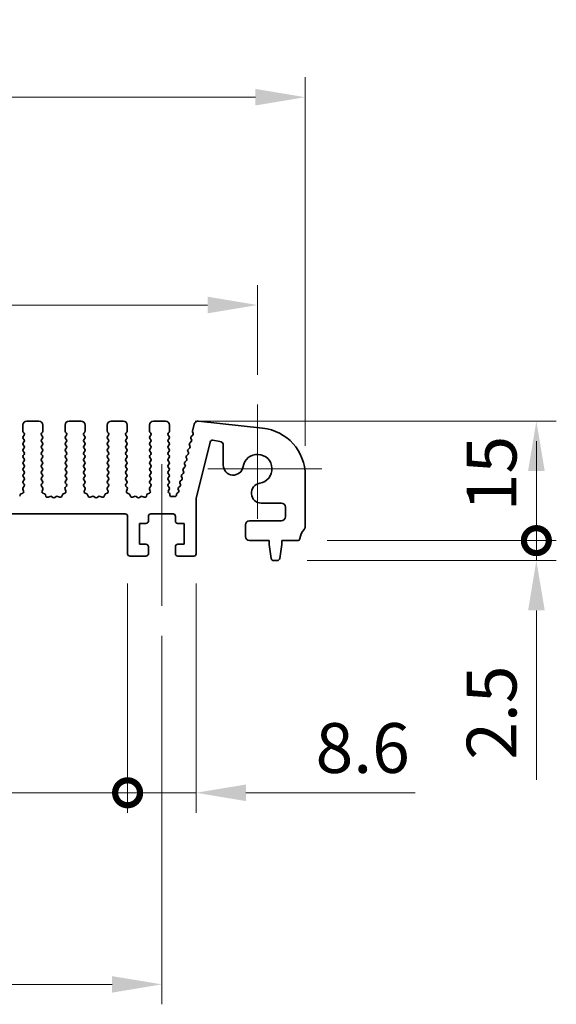
# Model space of a CAD drawing. Units: millimetres. Extents: x 0 to 4536, y 0 to 702.
# Drawn here: x 2327 to 2394, y 325 to 449 of the extents above; entities that cross this region are included whole.
import ezdxf

# ---------------------------------------------------------------- set-up
doc = ezdxf.new("R2010")
doc.units = ezdxf.units.MM
doc.header["$LTSCALE"] = 2
doc.layers.get('Defpoints').update_dxf_attribs({"lineweight": 25})
doc.layers.add('Center Mark (ISO)', color=7, linetype='Continuous', lineweight=18, true_color=0x80ffff)
doc.layers.add('Centerline (ISO)', color=7, linetype='Continuous', lineweight=18, true_color=0x80ffff)
for name, color, linetype, lineweight in [('Dimension (ISO)', 7, 'Continuous', 18), ('Dimension (ISO) @ 1', 7, 'Continuous', 18), ('Visible (ISO)', 7, 'Continuous', 35)]:
    doc.layers.add(name, color=color, linetype=linetype, lineweight=lineweight)
doc.styles.add('Note Text (TK)', font='MS PGothic.ttf')
doc.dimstyles.new('Default - Method 1b (TK)', dxfattribs={"dimscale": 2, "dimtxt": 2.5, "dimasz": 2.5, "dimexe": 1, "dimexo": 1.5, "dimgap": 1, "dimtad": 1, "dimrnd": 1e-08, "dimdsep": 46, "dimtxsty": 'Note Text (TK)', "dimcen": 0.09, "dimdle": 5, "dimclrd": 100, "dimclre": 100, "dimclrt": 7, "dimadec": 1, "dimazin": 1, "dimtfac": 1, "dimtmove": 0, "dimatfit": 3, "dimfxl": 0, "dimtolj": 1, "dimlwd": -1, "dimlwe": -1, "dimarcsym": 0})

# ---------------------------------------------------------------- blocks, each defined once
blk = doc.blocks.new('*D42')
at = {"layer": 'Defpoints', "color": 0, "transparency": 16777216}
for p in [(2362.35, 438.81), (2177.35, 391.31), (2362.35, 391.31)]:
    blk.add_point(p, dxfattribs=at)
at = {"layer": 'Dimension (ISO)', "color": 100, "transparency": 16777216}
for p, q in [((2177.35, 395.06), (2177.35, 441.31)), ((2362.35, 395.06), (2362.35, 441.31)), ((2183.6, 438.81), (2356.1, 438.81))]:
    blk.add_line(p, q, dxfattribs=at)
for points in [[(2183.6, 439.85), (2183.6, 437.77), (2177.35, 438.81)], [(2356.1, 439.85), (2356.1, 437.77), (2362.35, 438.81)]]:
    blk.add_solid(points, dxfattribs=at)
at = {"layer": 'Dimension (ISO)', "color": 7, "transparency": 16777216, "insert": (2263.75, 444.44), "char_height": 6.25, "attachment_point": 4, "style": 'Note Text (TK)'}
blk.add_mtext('\\A1;185', dxfattribs=at)
blk = doc.blocks.new('*D43')
at = {"layer": 'Defpoints', "color": 0, "transparency": 16777216}
for p in [(2356.35, 412.72), (2183.35, 400.22), (2356.35, 400.22)]:
    blk.add_point(p, dxfattribs=at)
at = {"layer": 'Dimension (ISO)', "color": 100, "transparency": 16777216}
for p, q in [((2183.35, 403.97), (2183.35, 415.22)), ((2356.35, 403.97), (2356.35, 415.22)), ((2189.6, 412.72), (2350.1, 412.72))]:
    blk.add_line(p, q, dxfattribs=at)
for points in [[(2189.6, 413.77), (2189.6, 411.68), (2183.35, 412.72)], [(2350.1, 413.77), (2350.1, 411.68), (2356.35, 412.72)]]:
    blk.add_solid(points, dxfattribs=at)
at = {"layer": 'Dimension (ISO)', "color": 7, "transparency": 16777216, "insert": (2263.75, 418.35), "char_height": 6.25, "attachment_point": 4, "style": 'Note Text (TK)'}
blk.add_mtext('\\A1;173', dxfattribs=at)
blk = doc.blocks.new('_DotSmall')
at = {"color": 0, "linetype": 'ByBlock', "const_width": 0.5}
blk.add_lwpolyline([(-0.0625, 0, 1), (0.0625, 0, 1)], format="xyb", close=True, dxfattribs=at)
blk = doc.blocks.new('*D47')
at = {"layer": 'Defpoints', "color": 0, "transparency": 16777216}
for p in [(2344.8, 398.15), (2391.37, 398.15), (2361.37, 383.15)]:
    blk.add_point(p, dxfattribs=at)
at = {"layer": 'Dimension (ISO)', "color": 100, "transparency": 16777216}
for p, q in [((2348.55, 398.15), (2393.87, 398.15)), ((2391.37, 383.15), (2391.37, 391.9)), ((2365.12, 383.15), (2393.87, 383.15))]:
    blk.add_line(p, q, dxfattribs=at)
blk.add_solid([(2390.33, 391.9), (2392.42, 391.9), (2391.37, 398.15)], dxfattribs=at)
at = {"layer": 'Dimension (ISO)', "color": 100, "transparency": 16777216, "xscale": 6.25, "yscale": 6.25, "zscale": 6.25, "rotation": 270}
blk.add_blockref('_DotSmall', (2391.37, 383.15), dxfattribs=at)
at = {"layer": 'Dimension (ISO)', "color": 7, "transparency": 16777216, "insert": (2385.75, 386.84), "char_height": 6.25, "attachment_point": 4, "rotation": 90, "style": 'Note Text (TK)'}
blk.add_mtext('\\A1;15', dxfattribs=at)
blk = doc.blocks.new('*D36')
at = {"layer": 'Defpoints', "color": 0, "transparency": 16777216}
for p in [(2361.37, 383.15), (2391.37, 383.15), (2358.85, 380.65)]:
    blk.add_point(p, dxfattribs=at)
at = {"layer": 'Dimension (ISO)', "color": 100, "transparency": 16777216}
for p, q in [((2391.37, 383.15), (2391.37, 395.65)), ((2365.12, 383.15), (2393.87, 383.15)), ((2391.37, 383.15), (2391.37, 380.65)), ((2362.6, 380.65), (2393.87, 380.65)), ((2391.37, 374.4), (2391.37, 353.14))]:
    blk.add_line(p, q, dxfattribs=at)
blk.add_solid([(2390.33, 374.4), (2392.42, 374.4), (2391.37, 380.65)], dxfattribs=at)
at = {"layer": 'Dimension (ISO)', "color": 100, "transparency": 16777216, "xscale": 6.25, "yscale": 6.25, "zscale": 6.25, "rotation": 270}
blk.add_blockref('_DotSmall', (2391.37, 383.15), dxfattribs=at)
at = {"layer": 'Dimension (ISO)', "color": 7, "transparency": 16777216, "insert": (2385.75, 355.64), "char_height": 6.25, "attachment_point": 4, "rotation": 90, "style": 'Note Text (TK)'}
blk.add_mtext('\\A1;2.5', dxfattribs=at)
blk = doc.blocks.new('*D39')
at = {"layer": 'Defpoints', "color": 0, "transparency": 16777216}
for p in [(2199.65, 381.5), (2340.05, 381.5), (2340.05, 351.5)]:
    blk.add_point(p, dxfattribs=at)
at = {"layer": 'Dimension (ISO)', "color": 100, "transparency": 16777216}
for p, q in [((2199.65, 377.75), (2199.65, 349)), ((2340.05, 377.75), (2340.05, 349)), ((2199.65, 351.5), (2340.05, 351.5))]:
    blk.add_line(p, q, dxfattribs=at)
at = {"layer": 'Dimension (ISO)', "color": 100, "transparency": 16777216, "xscale": 6.25, "yscale": 6.25, "zscale": 6.25, "rotation": 180}
blk.add_blockref('_DotSmall', (2199.65, 351.5), dxfattribs=at)
at = {"layer": 'Dimension (ISO)', "color": 100, "transparency": 16777216, "xscale": 6.25, "yscale": 6.25, "zscale": 6.25}
blk.add_blockref('_DotSmall', (2340.05, 351.5), dxfattribs=at)
at = {"layer": 'Dimension (ISO)', "color": 7, "transparency": 16777216, "insert": (2260.49, 357.12), "char_height": 6.25, "attachment_point": 4, "style": 'Note Text (TK)'}
blk.add_mtext('\\A1;140.4', dxfattribs=at)
blk = doc.blocks.new('*D40')
at = {"layer": 'Defpoints', "color": 0, "transparency": 16777216}
for p in [(2340.05, 381.5), (2348.65, 381.5), (2348.65, 351.5)]:
    blk.add_point(p, dxfattribs=at)
at = {"layer": 'Dimension (ISO)', "color": 100, "transparency": 16777216}
for p, q in [((2340.05, 377.75), (2340.05, 349)), ((2348.65, 377.75), (2348.65, 349)), ((2340.05, 351.5), (2333.8, 351.5)), ((2340.05, 351.5), (2348.65, 351.5)), ((2354.9, 351.5), (2376.17, 351.5))]:
    blk.add_line(p, q, dxfattribs=at)
blk.add_solid([(2354.9, 352.54), (2354.9, 350.46), (2348.65, 351.5)], dxfattribs=at)
at = {"layer": 'Dimension (ISO)', "color": 100, "transparency": 16777216, "xscale": 6.25, "yscale": 6.25, "zscale": 6.25}
blk.add_blockref('_DotSmall', (2340.05, 351.5), dxfattribs=at)
at = {"layer": 'Dimension (ISO)', "color": 7, "transparency": 16777216, "insert": (2363.65, 357.12), "char_height": 6.25, "attachment_point": 4, "style": 'Note Text (TK)'}
blk.add_mtext('\\A1;8.6', dxfattribs=at)
blk = doc.blocks.new('*D41')
at = {"layer": 'Defpoints', "color": 0, "transparency": 16777216}
for p in [(2195.35, 374.95), (2344.35, 374.95), (2344.35, 327.45)]:
    blk.add_point(p, dxfattribs=at)
at = {"layer": 'Dimension (ISO)', "color": 100, "transparency": 16777216}
for p, q in [((2195.35, 371.2), (2195.35, 324.95)), ((2344.35, 371.2), (2344.35, 324.95)), ((2201.6, 327.45), (2338.1, 327.45))]:
    blk.add_line(p, q, dxfattribs=at)
for points in [[(2201.6, 328.49), (2201.6, 326.41), (2195.35, 327.45)], [(2338.1, 328.49), (2338.1, 326.41), (2344.35, 327.45)]]:
    blk.add_solid(points, dxfattribs=at)
at = {"layer": 'Dimension (ISO)', "color": 7, "transparency": 16777216, "insert": (2263.76, 333.07), "char_height": 6.25, "attachment_point": 4, "style": 'Note Text (TK)'}
blk.add_mtext('\\A1;149', dxfattribs=at)

msp = doc.modelspace()

# ---------------------------------------------------------------- linework, layer by layer
at = {"layer": 'Center Mark (ISO)', "linetype": 'Continuous'}
for p, q in [((2356.354, 400.2242), (2356.354, 385.8992)), ((2364.429, 392.1492), (2350.104, 392.1492))]:
    msp.add_line(p, q, dxfattribs=at)
at = {"layer": 'Centerline (ISO)', "linetype": 'Continuous'}
msp.add_line((2344.354, 392.7492), (2344.354, 374.9492), dxfattribs=at)
at = {"layer": 'Visible (ISO)'}
for p, q in [((2327.404, 398.1492), (2328.904, 398.1492)), ((2332.704, 398.1492), (2334.204, 398.1492)), ((2338.004, 398.1492), (2339.504, 398.1492)), ((2343.304, 398.1492), (2344.804, 398.1492)), ((2348.9482, 398.1458), (2356.9979, 397.277)), ((2326.904, 396.8992), (2326.904, 397.6492)), ((2327.064, 396.6192), (2326.944, 396.7792)), ((2329.364, 396.7792), (2329.244, 396.6192)), ((2329.404, 397.6492), (2329.404, 396.8992)), ((2332.204, 396.8992), (2332.204, 397.6492)), ((2332.364, 396.6192), (2332.244, 396.7792)), ((2334.664, 396.7792), (2334.544, 396.6192)), ((2334.704, 397.6492), (2334.704, 396.8992)), ((2337.504, 396.8992), (2337.504, 397.6492)), ((2337.664, 396.6192), (2337.544, 396.7792)), ((2339.964, 396.7792), (2339.844, 396.6192)), ((2340.004, 397.6492), (2340.004, 396.8992)), ((2342.804, 396.8992), (2342.804, 397.6492)), ((2342.964, 396.6192), (2342.844, 396.7792)), ((2345.264, 396.7792), (2345.144, 396.6192)), ((2345.304, 397.6492), (2345.304, 396.8992)), ((2348.1941, 396.9064), (2348.4094, 397.7697)), ((2348.2811, 396.6309), (2348.211, 396.7652)), ((2326.944, 396.2192), (2327.064, 396.3792)), ((2327.064, 395.8192), (2326.944, 395.9792)), ((2326.944, 395.4192), (2327.064, 395.5792)), ((2329.244, 396.3792), (2329.364, 396.2192)), ((2329.364, 395.9792), (2329.244, 395.8192)), ((2329.244, 395.5792), (2329.364, 395.4192)), ((2332.244, 396.2192), (2332.364, 396.3792)), ((2332.364, 395.8192), (2332.244, 395.9792)), ((2332.244, 395.4192), (2332.364, 395.5792)), ((2334.544, 396.3792), (2334.664, 396.2192)), ((2334.664, 395.9792), (2334.544, 395.8192)), ((2334.544, 395.5792), (2334.664, 395.4192)), ((2337.544, 396.2192), (2337.664, 396.3792)), ((2337.664, 395.8192), (2337.544, 395.9792)), ((2337.544, 395.4192), (2337.664, 395.5792)), ((2339.844, 396.3792), (2339.964, 396.2192)), ((2339.964, 395.9792), (2339.844, 395.8192)), ((2339.844, 395.5792), (2339.964, 395.4192)), ((2342.844, 396.2192), (2342.964, 396.3792)), ((2342.964, 395.8192), (2342.844, 395.9792)), ((2342.844, 395.4192), (2342.964, 395.5792)), ((2345.144, 396.3792), (2345.264, 396.2192)), ((2345.264, 395.9792), (2345.144, 395.8192)), ((2345.144, 395.5792), (2345.264, 395.4192)), ((2347.8473, 395.4032), (2348.0437, 395.5953)), ((2348.0811, 395.831), (2348.0097, 395.9675)), ((2348.0471, 396.2032), (2348.2437, 396.3954)), ((2350.4254, 395.5246), (2348.654, 388.4377)), ((2351.645, 395.6085), (2350.7634, 395.7481)), ((2327.064, 395.0192), (2326.944, 395.1792)), ((2326.944, 394.6192), (2327.064, 394.7792)), ((2327.064, 394.2192), (2326.944, 394.3792)), ((2329.364, 395.1792), (2329.244, 395.0192)), ((2329.244, 394.7792), (2329.364, 394.6192)), ((2329.364, 394.3792), (2329.244, 394.2192)), ((2332.364, 395.0192), (2332.244, 395.1792)), ((2332.244, 394.6192), (2332.364, 394.7792)), ((2332.364, 394.2192), (2332.244, 394.3792)), ((2334.664, 395.1792), (2334.544, 395.0192)), ((2334.544, 394.7792), (2334.664, 394.6192)), ((2334.664, 394.3792), (2334.544, 394.2192)), ((2337.664, 395.0192), (2337.544, 395.1792)), ((2337.544, 394.6192), (2337.664, 394.7792)), ((2337.664, 394.2192), (2337.544, 394.3792)), ((2339.964, 395.1792), (2339.844, 395.0192)), ((2339.844, 394.7792), (2339.964, 394.6192)), ((2339.964, 394.3792), (2339.844, 394.2192)), ((2342.964, 395.0192), (2342.844, 395.1792)), ((2342.844, 394.6192), (2342.964, 394.7792)), ((2342.964, 394.2192), (2342.844, 394.3792)), ((2345.264, 395.1792), (2345.144, 395.0192)), ((2345.144, 394.7792), (2345.264, 394.6192)), ((2345.264, 394.3792), (2345.144, 394.2192)), ((2347.6814, 394.231), (2347.61, 394.3675)), ((2347.6474, 394.6032), (2347.8439, 394.7953)), ((2347.8813, 395.031), (2347.8099, 395.1675)), ((2352.0668, 392.6295), (2352.0668, 395.1147)), ((2326.944, 393.8192), (2327.064, 393.9792)), ((2327.064, 393.4192), (2326.944, 393.5792)), ((2326.944, 393.0192), (2327.064, 393.1792)), ((2329.244, 393.9792), (2329.364, 393.8192)), ((2329.364, 393.5792), (2329.244, 393.4192)), ((2329.244, 393.1792), (2329.364, 393.0192)), ((2332.244, 393.8192), (2332.364, 393.9792)), ((2332.364, 393.4192), (2332.244, 393.5792)), ((2332.244, 393.0192), (2332.364, 393.1792)), ((2334.544, 393.9792), (2334.664, 393.8192)), ((2334.664, 393.5792), (2334.544, 393.4192)), ((2334.544, 393.1792), (2334.664, 393.0192)), ((2337.544, 393.8192), (2337.664, 393.9792)), ((2337.664, 393.4192), (2337.544, 393.5792)), ((2337.544, 393.0192), (2337.664, 393.1792)), ((2339.844, 393.9792), (2339.964, 393.8192)), ((2339.964, 393.5792), (2339.844, 393.4192)), ((2339.844, 393.1792), (2339.964, 393.0192)), ((2342.844, 393.8192), (2342.964, 393.9792)), ((2342.964, 393.4192), (2342.844, 393.5792)), ((2342.844, 393.0192), (2342.964, 393.1792)), ((2345.144, 393.9792), (2345.264, 393.8192)), ((2345.264, 393.5792), (2345.144, 393.4192)), ((2345.144, 393.1792), (2345.264, 393.0192)), ((2347.2477, 393.0032), (2347.4442, 393.1953)), ((2347.4816, 393.431), (2347.4102, 393.5675)), ((2347.4476, 393.8032), (2347.644, 393.9953)), ((2327.064, 392.6192), (2326.944, 392.7792)), ((2326.944, 392.2192), (2327.064, 392.3792)), ((2327.064, 391.8192), (2326.944, 391.9792)), ((2329.364, 392.7792), (2329.244, 392.6192)), ((2329.244, 392.3792), (2329.364, 392.2192)), ((2329.364, 391.9792), (2329.244, 391.8192)), ((2332.364, 392.6192), (2332.244, 392.7792)), ((2332.244, 392.2192), (2332.364, 392.3792)), ((2332.364, 391.8192), (2332.244, 391.9792)), ((2334.664, 392.7792), (2334.544, 392.6192)), ((2334.544, 392.3792), (2334.664, 392.2192)), ((2334.664, 391.9792), (2334.544, 391.8192)), ((2337.664, 392.6192), (2337.544, 392.7792)), ((2337.544, 392.2192), (2337.664, 392.3792)), ((2337.664, 391.8192), (2337.544, 391.9792)), ((2339.964, 392.7792), (2339.844, 392.6192)), ((2339.844, 392.3792), (2339.964, 392.2192)), ((2339.964, 391.9792), (2339.844, 391.8192)), ((2342.964, 392.6192), (2342.844, 392.7792)), ((2342.844, 392.2192), (2342.964, 392.3792)), ((2342.964, 391.8192), (2342.844, 391.9792)), ((2345.264, 392.7792), (2345.144, 392.6192)), ((2345.144, 392.3792), (2345.264, 392.2192)), ((2345.264, 391.9792), (2345.144, 391.8192)), ((2347.0819, 391.831), (2347.0105, 391.9675)), ((2347.0479, 392.2032), (2347.2443, 392.3953)), ((2347.2817, 392.631), (2347.2103, 392.7675)), ((2326.944, 391.4192), (2327.064, 391.5792)), ((2327.064, 391.0192), (2326.944, 391.1792)), ((2326.944, 390.6192), (2327.064, 390.7792)), ((2329.244, 391.5792), (2329.364, 391.4192)), ((2329.364, 391.1792), (2329.244, 391.0192)), ((2329.244, 390.7792), (2329.364, 390.6192)), ((2332.244, 391.4192), (2332.364, 391.5792)), ((2332.364, 391.0192), (2332.244, 391.1792)), ((2332.244, 390.6192), (2332.364, 390.7792)), ((2334.544, 391.5792), (2334.664, 391.4192)), ((2334.664, 391.1792), (2334.544, 391.0192)), ((2334.544, 390.7792), (2334.664, 390.6192)), ((2337.544, 391.4192), (2337.664, 391.5792)), ((2337.664, 391.0192), (2337.544, 391.1792)), ((2337.544, 390.6192), (2337.664, 390.7792)), ((2339.844, 391.5792), (2339.964, 391.4192)), ((2339.964, 391.1792), (2339.844, 391.0192)), ((2339.844, 390.7792), (2339.964, 390.6192)), ((2342.844, 391.4192), (2342.964, 391.5792)), ((2342.964, 391.0192), (2342.844, 391.1792)), ((2342.844, 390.6192), (2342.964, 390.7792)), ((2345.144, 391.5792), (2345.264, 391.4192)), ((2345.264, 391.1792), (2345.144, 391.0192)), ((2345.144, 390.7792), (2345.264, 390.6192)), ((2346.6482, 390.6032), (2346.8446, 390.7953)), ((2346.882, 391.031), (2346.8106, 391.1675)), ((2346.848, 391.4032), (2347.0445, 391.5953)), ((2362.354, 391.3116), (2362.354, 384.8842)), ((2326.9953, 389.3628), (2326.897, 389.6069)), ((2326.9247, 389.8044), (2327.0602, 389.9786)), ((2327.0624, 390.2215), (2326.944, 390.3792)), ((2329.364, 390.3792), (2329.2457, 390.2215)), ((2329.2478, 389.9786), (2329.3834, 389.8044)), ((2329.4111, 389.6069), (2329.3128, 389.3628)), ((2332.2953, 389.3628), (2332.197, 389.6069)), ((2332.2247, 389.8044), (2332.3602, 389.9786)), ((2332.3624, 390.2215), (2332.244, 390.3792)), ((2334.664, 390.3792), (2334.5457, 390.2215)), ((2334.5478, 389.9786), (2334.6834, 389.8044)), ((2334.7111, 389.6069), (2334.6128, 389.3628)), ((2337.5953, 389.3628), (2337.497, 389.6069)), ((2337.5247, 389.8044), (2337.6602, 389.9786)), ((2337.6624, 390.2215), (2337.544, 390.3792)), ((2339.964, 390.3792), (2339.8457, 390.2215)), ((2339.8478, 389.9786), (2339.9834, 389.8044)), ((2340.0111, 389.6069), (2339.9128, 389.3628)), ((2342.8953, 389.3628), (2342.797, 389.6069)), ((2342.8247, 389.8044), (2342.9602, 389.9786)), ((2342.9624, 390.2215), (2342.844, 390.3792)), ((2345.264, 390.3792), (2345.144, 390.2192)), ((2345.144, 389.9792), (2345.264, 389.8192)), ((2345.264, 389.5792), (2345.1657, 389.4482)), ((2346.4685, 389.4575), (2346.4109, 389.5675)), ((2346.4483, 389.8032), (2346.6448, 389.9953)), ((2346.6822, 390.231), (2346.6108, 390.3675)), ((2326.5025, 388.7236), (2326.5731, 388.9127)), ((2326.6906, 389.0301), (2326.8797, 389.1007)), ((2329.4284, 389.1007), (2329.6175, 389.0301)), ((2329.7349, 388.9127), (2329.8055, 388.7236)), ((2330.0676, 388.608), (2330.3117, 388.7063)), ((2330.5092, 388.6786), (2330.6812, 388.5448)), ((2330.9268, 388.5448), (2331.0988, 388.6786)), ((2331.2963, 388.7063), (2331.5405, 388.608)), ((2331.8025, 388.7236), (2331.8731, 388.9127)), ((2331.9906, 389.0301), (2332.1797, 389.1007)), ((2334.7284, 389.1007), (2334.9175, 389.0301)), ((2335.0349, 388.9127), (2335.1055, 388.7236)), ((2335.3676, 388.608), (2335.6117, 388.7063)), ((2335.8092, 388.6786), (2335.9812, 388.5448)), ((2336.2268, 388.5448), (2336.3988, 388.6786)), ((2336.5963, 388.7063), (2336.8405, 388.608)), ((2337.1025, 388.7236), (2337.1731, 388.9127)), ((2337.2906, 389.0301), (2337.4797, 389.1007)), ((2340.0284, 389.1007), (2340.2175, 389.0301)), ((2340.3349, 388.9127), (2340.4055, 388.7236)), ((2340.6676, 388.608), (2340.9117, 388.7063)), ((2341.1092, 388.6786), (2341.2812, 388.5448)), ((2341.5268, 388.5448), (2341.6988, 388.6786)), ((2341.8963, 388.7063), (2342.1405, 388.608)), ((2342.4025, 388.7236), (2342.4731, 388.9127)), ((2342.5906, 389.0301), (2342.7797, 389.1007)), ((2345.1946, 389.1772), (2345.2922, 389.0925)), ((2345.3611, 388.9414), (2345.3611, 388.8696)), ((2345.6482, 388.6896), (2345.6886, 388.7091)), ((2345.8672, 388.707), (2345.8859, 388.6974)), ((2346.1773, 388.8731), (2346.178, 388.9427)), ((2346.266, 389.1062), (2346.4033, 389.1991)), ((2348.654, 388.4377), (2348.654, 381.4992)), ((2359.354, 387.862), (2356.8343, 387.862)), ((2359.854, 386.1492), (2359.854, 387.362)), ((2339.754, 386.4992), (2199.954, 386.4992)), ((2340.054, 381.4992), (2340.054, 386.1992)), ((2342.654, 386.1992), (2342.654, 385.5992)), ((2345.754, 386.4992), (2342.954, 386.4992)), ((2346.054, 385.5992), (2346.054, 386.1992)), ((2355.354, 385.6492), (2359.354, 385.6492)), ((2341.554, 385.2992), (2341.554, 382.6992)), ((2342.354, 385.2992), (2341.554, 385.2992)), ((2347.154, 385.2992), (2346.354, 385.2992)), ((2347.154, 382.6992), (2347.154, 385.2992)), ((2354.854, 383.6492), (2354.854, 385.1492)), ((2357.804, 383.1492), (2355.354, 383.1492)), ((2357.804, 382.6492), (2357.804, 383.1492)), ((2359.404, 383.1492), (2359.404, 382.6492)), ((2361.3737, 383.1492), (2359.404, 383.1492)), ((2341.554, 382.6992), (2342.354, 382.6992)), ((2342.654, 382.3992), (2342.654, 381.4992)), ((2346.054, 381.4992), (2346.054, 382.3992)), ((2346.354, 382.6992), (2347.154, 382.6992)), ((2358.0657, 380.9047), (2357.804, 382.6492)), ((2359.404, 382.6492), (2359.1423, 380.9047)), ((2342.354, 381.1992), (2340.354, 381.1992)), ((2348.354, 381.1992), (2346.354, 381.1992)), ((2358.8457, 380.6492), (2358.3624, 380.6492))]:
    msp.add_line(p, q, dxfattribs=at)
for centre, radius, start, end in [((2327.404, 397.6492), 0.5, 90, 180), ((2328.904, 397.6492), 0.5, 0, 90), ((2332.704, 397.6492), 0.5, 90, 180), ((2334.204, 397.6492), 0.5, 0, 90), ((2338.004, 397.6492), 0.5, 90, 180), ((2339.504, 397.6492), 0.5, 0, 90), ((2343.304, 397.6492), 0.5, 90, 180), ((2344.804, 397.6492), 0.5, 0, 90), ((2348.8945, 397.6487), 0.5, 83.839583, 166), ((2327.104, 396.8992), 0.2, 180, 216.869898), ((2329.204, 396.8992), 0.2, 323.130102, 0), ((2332.404, 396.8992), 0.2, 180, 216.869898), ((2334.504, 396.8992), 0.2, 323.130102, 0), ((2337.704, 396.8992), 0.2, 180, 216.869898), ((2339.804, 396.8992), 0.2, 323.130102, 0), ((2343.004, 396.8992), 0.2, 180, 216.869898), ((2345.104, 396.8992), 0.2, 323.130102, 0), ((2348.3882, 396.858), 0.2, 166, 207.638003), ((2356.354, 391.3116), 6, 0, 83.839583), ((2327.104, 396.0992), 0.2, 143.130102, 216.869898), ((2326.904, 396.4992), 0.2, 323.130102, 36.869898), ((2326.904, 395.6992), 0.2, 323.130102, 36.869898), ((2329.404, 396.4992), 0.2, 143.130102, 216.869898), ((2329.404, 395.6992), 0.2, 143.130102, 216.869898), ((2329.204, 396.0992), 0.2, 323.130102, 36.869898), ((2332.404, 396.0992), 0.2, 143.130102, 216.869898), ((2332.204, 396.4992), 0.2, 323.130102, 36.869898), ((2332.204, 395.6992), 0.2, 323.130102, 36.869898), ((2334.704, 396.4992), 0.2, 143.130102, 216.869898), ((2334.704, 395.6992), 0.2, 143.130102, 216.869898), ((2334.504, 396.0992), 0.2, 323.130102, 36.869898), ((2337.704, 396.0992), 0.2, 143.130102, 216.869898), ((2337.504, 396.4992), 0.2, 323.130102, 36.869898), ((2337.504, 395.6992), 0.2, 323.130102, 36.869898), ((2340.004, 396.4992), 0.2, 143.130102, 216.869898), ((2340.004, 395.6992), 0.2, 143.130102, 216.869898), ((2339.804, 396.0992), 0.2, 323.130102, 36.869898), ((2343.004, 396.0992), 0.2, 143.130102, 216.869898), ((2342.804, 396.4992), 0.2, 323.130102, 36.869898), ((2342.804, 395.6992), 0.2, 323.130102, 36.869898), ((2345.304, 396.4992), 0.2, 143.130102, 216.869898), ((2345.304, 395.6992), 0.2, 143.130102, 216.869898), ((2345.104, 396.0992), 0.2, 323.130102, 36.869898), ((2348.1869, 396.0602), 0.2, 134.352675, 207.620346), ((2347.9039, 395.7383), 0.2, 314.352675, 27.620346), ((2348.1038, 396.5384), 0.2, 314.352675, 27.57482), ((2350.7164, 395.4518), 0.3, 81, 165.966361), ((2351.5668, 395.1147), 0.5, 0, 81), ((2327.104, 395.2992), 0.2, 143.130102, 216.869898), ((2327.104, 394.4992), 0.2, 143.130102, 216.869898), ((2326.904, 394.8992), 0.2, 323.130102, 36.869898), ((2329.404, 394.8992), 0.2, 143.130102, 216.869898), ((2329.204, 395.2992), 0.2, 323.130102, 36.869898), ((2329.204, 394.4992), 0.2, 323.130102, 36.869898), ((2332.404, 395.2992), 0.2, 143.130102, 216.869898), ((2332.404, 394.4992), 0.2, 143.130102, 216.869898), ((2332.204, 394.8992), 0.2, 323.130102, 36.869898), ((2334.704, 394.8992), 0.2, 143.130102, 216.869898), ((2334.504, 395.2992), 0.2, 323.130102, 36.869898), ((2334.504, 394.4992), 0.2, 323.130102, 36.869898), ((2337.704, 395.2992), 0.2, 143.130102, 216.869898), ((2337.704, 394.4992), 0.2, 143.130102, 216.869898), ((2337.504, 394.8992), 0.2, 323.130102, 36.869898), ((2340.004, 394.8992), 0.2, 143.130102, 216.869898), ((2339.804, 395.2992), 0.2, 323.130102, 36.869898), ((2339.804, 394.4992), 0.2, 323.130102, 36.869898), ((2343.004, 395.2992), 0.2, 143.130102, 216.869898), ((2343.004, 394.4992), 0.2, 143.130102, 216.869898), ((2342.804, 394.8992), 0.2, 323.130102, 36.869898), ((2345.304, 394.8992), 0.2, 143.130102, 216.869898), ((2345.104, 395.2992), 0.2, 323.130102, 36.869898), ((2345.104, 394.4992), 0.2, 323.130102, 36.869898), ((2347.7872, 394.4602), 0.2, 134.352675, 207.620346), ((2347.9871, 395.2602), 0.2, 134.352675, 207.620346), ((2347.7041, 394.9383), 0.2, 314.352675, 27.620346), ((2327.104, 393.6992), 0.2, 143.130102, 216.869898), ((2327.104, 392.8992), 0.2, 143.130102, 216.869898), ((2326.904, 394.0992), 0.2, 323.130102, 36.869898), ((2326.904, 393.2992), 0.2, 323.130102, 36.869898), ((2329.404, 394.0992), 0.2, 143.130102, 216.869898), ((2329.404, 393.2992), 0.2, 143.130102, 216.869898), ((2329.204, 393.6992), 0.2, 323.130102, 36.869898), ((2329.204, 392.8992), 0.2, 323.130102, 36.869898), ((2332.404, 393.6992), 0.2, 143.130102, 216.869898), ((2332.404, 392.8992), 0.2, 143.130102, 216.869898), ((2332.204, 394.0992), 0.2, 323.130102, 36.869898), ((2332.204, 393.2992), 0.2, 323.130102, 36.869898), ((2334.704, 394.0992), 0.2, 143.130102, 216.869898), ((2334.704, 393.2992), 0.2, 143.130102, 216.869898), ((2334.504, 393.6992), 0.2, 323.130102, 36.869898), ((2334.504, 392.8992), 0.2, 323.130102, 36.869898), ((2337.704, 393.6992), 0.2, 143.130102, 216.869898), ((2337.704, 392.8992), 0.2, 143.130102, 216.869898), ((2337.504, 394.0992), 0.2, 323.130102, 36.869898), ((2337.504, 393.2992), 0.2, 323.130102, 36.869898), ((2340.004, 394.0992), 0.2, 143.130102, 216.869898), ((2340.004, 393.2992), 0.2, 143.130102, 216.869898), ((2339.804, 393.6992), 0.2, 323.130102, 36.869898), ((2339.804, 392.8992), 0.2, 323.130102, 36.869898), ((2343.004, 393.6992), 0.2, 143.130102, 216.869898), ((2343.004, 392.8992), 0.2, 143.130102, 216.869898), ((2342.804, 394.0992), 0.2, 323.130102, 36.869898), ((2342.804, 393.2992), 0.2, 323.130102, 36.869898), ((2345.304, 394.0992), 0.2, 143.130102, 216.869898), ((2345.304, 393.2992), 0.2, 143.130102, 216.869898), ((2345.104, 393.6992), 0.2, 323.130102, 36.869898), ((2345.104, 392.8992), 0.2, 323.130102, 36.869898), ((2347.5874, 393.6602), 0.2, 134.352675, 207.620346), ((2347.3044, 393.3383), 0.2, 314.352675, 27.620346), ((2347.5042, 394.1383), 0.2, 314.352675, 27.620346), ((2356.354, 392.1492), 1.825, 278.985414, 171.014586), ((2327.104, 392.0992), 0.2, 143.130102, 216.869898), ((2326.904, 392.4992), 0.2, 323.130102, 36.869898), ((2326.904, 391.6992), 0.2, 323.130102, 36.869898), ((2329.404, 392.4992), 0.2, 143.130102, 216.869898), ((2329.404, 391.6992), 0.2, 143.130102, 216.869898), ((2329.204, 392.0992), 0.2, 323.130102, 36.869898), ((2332.404, 392.0992), 0.2, 143.130102, 216.869898), ((2332.204, 392.4992), 0.2, 323.130102, 36.869898), ((2332.204, 391.6992), 0.2, 323.130102, 36.869898), ((2334.704, 392.4992), 0.2, 143.130102, 216.869898), ((2334.704, 391.6992), 0.2, 143.130102, 216.869898), ((2334.504, 392.0992), 0.2, 323.130102, 36.869898), ((2337.704, 392.0992), 0.2, 143.130102, 216.869898), ((2337.504, 392.4992), 0.2, 323.130102, 36.869898), ((2337.504, 391.6992), 0.2, 323.130102, 36.869898), ((2340.004, 392.4992), 0.2, 143.130102, 216.869898), ((2340.004, 391.6992), 0.2, 143.130102, 216.869898), ((2339.804, 392.0992), 0.2, 323.130102, 36.869898), ((2343.004, 392.0992), 0.2, 143.130102, 216.869898), ((2342.804, 392.4992), 0.2, 323.130102, 36.869898), ((2342.804, 391.6992), 0.2, 323.130102, 36.869898), ((2345.304, 392.4992), 0.2, 143.130102, 216.869898), ((2345.304, 391.6992), 0.2, 143.130102, 216.869898), ((2345.104, 392.0992), 0.2, 323.130102, 36.869898), ((2347.1877, 392.0602), 0.2, 134.352675, 207.620346), ((2346.9047, 391.7383), 0.2, 314.352675, 27.620346), ((2347.3875, 392.8602), 0.2, 134.352675, 207.620346), ((2347.1045, 392.5383), 0.2, 314.352675, 27.620346), ((2353.3168, 392.6295), 1.25, 180, 351.014586), ((2327.104, 391.2992), 0.2, 143.130102, 216.869898), ((2327.104, 390.4992), 0.2, 143.130102, 216.869898), ((2326.904, 390.8992), 0.2, 323.130102, 36.869898), ((2329.404, 390.8992), 0.2, 143.130102, 216.869898), ((2329.204, 391.2992), 0.2, 323.130102, 36.869898), ((2329.204, 390.4992), 0.2, 323.130102, 36.869898), ((2332.404, 391.2992), 0.2, 143.130102, 216.869898), ((2332.404, 390.4992), 0.2, 143.130102, 216.869898), ((2332.204, 390.8992), 0.2, 323.130102, 36.869898), ((2334.704, 390.8992), 0.2, 143.130102, 216.869898), ((2334.504, 391.2992), 0.2, 323.130102, 36.869898), ((2334.504, 390.4992), 0.2, 323.130102, 36.869898), ((2337.704, 391.2992), 0.2, 143.130102, 216.869898), ((2337.704, 390.4992), 0.2, 143.130102, 216.869898), ((2337.504, 390.8992), 0.2, 323.130102, 36.869898), ((2340.004, 390.8992), 0.2, 143.130102, 216.869898), ((2339.804, 391.2992), 0.2, 323.130102, 36.869898), ((2339.804, 390.4992), 0.2, 323.130102, 36.869898), ((2343.004, 391.2992), 0.2, 143.130102, 216.869898), ((2343.004, 390.4992), 0.2, 143.130102, 216.869898), ((2342.804, 390.8992), 0.2, 323.130102, 36.869898), ((2345.304, 390.8992), 0.2, 143.130102, 216.869898), ((2345.104, 391.2992), 0.2, 323.130102, 36.869898), ((2345.104, 390.4992), 0.2, 323.130102, 36.869898), ((2346.788, 390.4602), 0.2, 134.352675, 207.620346), ((2346.9878, 391.2602), 0.2, 134.352675, 207.620346), ((2346.7048, 390.9383), 0.2, 314.352675, 27.620346), ((2326.8097, 389.2881), 0.2, 290.469767, 21.930223), ((2327.0825, 389.6816), 0.2, 142.118188, 201.930223), ((2326.9024, 390.1015), 0.2, 322.118188, 36.869898), ((2329.4057, 390.1015), 0.2, 143.130102, 217.881812), ((2329.4983, 389.2881), 0.2, 158.069777, 249.530233), ((2329.2255, 389.6816), 0.2, 338.069777, 37.881812), ((2332.1097, 389.2881), 0.2, 290.469767, 21.930223), ((2332.3825, 389.6816), 0.2, 142.118188, 201.930223), ((2332.2024, 390.1015), 0.2, 322.118188, 36.869898), ((2334.7057, 390.1015), 0.2, 143.130102, 217.881812), ((2334.7983, 389.2881), 0.2, 158.069777, 249.530233), ((2334.5255, 389.6816), 0.2, 338.069777, 37.881812), ((2337.4097, 389.2881), 0.2, 290.469767, 21.930223), ((2337.6825, 389.6816), 0.2, 142.118188, 201.930223), ((2337.5024, 390.1015), 0.2, 322.118188, 36.869898), ((2340.0057, 390.1015), 0.2, 143.130102, 217.881812), ((2340.0983, 389.2881), 0.2, 158.069777, 249.530233), ((2339.8255, 389.6816), 0.2, 338.069777, 37.881812), ((2342.7097, 389.2881), 0.2, 290.469767, 21.930223), ((2342.9825, 389.6816), 0.2, 142.118188, 201.930223), ((2342.8024, 390.1015), 0.2, 322.118188, 36.869898), ((2345.304, 390.0992), 0.2, 143.130102, 216.869898), ((2345.3257, 389.3282), 0.2, 143.130102, 229.036327), ((2345.104, 389.6992), 0.2, 323.130102, 36.869898), ((2346.5881, 389.6602), 0.2, 134.352675, 207.620346), ((2346.2913, 389.3648), 0.2, 304.079466, 27.620346), ((2346.505, 390.1383), 0.2, 314.352675, 27.620346), ((2356.8343, 389.112), 1.25, 98.985414, 270), ((2326.7605, 388.8427), 0.2, 110.469767, 159.530233), ((2329.5475, 388.8427), 0.2, 20.469767, 69.530233), ((2329.9929, 388.7935), 0.2, 200.469767, 291.930223), ((2330.3864, 388.5207), 0.2, 52.118188, 111.930223), ((2330.804, 388.7026), 0.2, 232.118188, 307.881812), ((2331.2217, 388.5207), 0.2, 68.069777, 127.881812), ((2331.6152, 388.7935), 0.2, 248.069777, 339.530233), ((2332.0605, 388.8427), 0.2, 110.469767, 159.530233), ((2334.8475, 388.8427), 0.2, 20.469767, 69.530233), ((2335.2929, 388.7935), 0.2, 200.469767, 291.930223), ((2335.6864, 388.5207), 0.2, 52.118188, 111.930223), ((2336.104, 388.7026), 0.2, 232.118188, 307.881812), ((2336.5217, 388.5207), 0.2, 68.069777, 127.881812), ((2336.9152, 388.7935), 0.2, 248.069777, 339.530233), ((2337.3605, 388.8427), 0.2, 110.469767, 159.530233), ((2340.1475, 388.8427), 0.2, 20.469767, 69.530233), ((2340.5929, 388.7935), 0.2, 200.469767, 291.930223), ((2340.9864, 388.5207), 0.2, 52.118188, 111.930223), ((2341.404, 388.7026), 0.2, 232.118188, 307.881812), ((2341.8217, 388.5207), 0.2, 68.069777, 127.881812), ((2342.2152, 388.7935), 0.2, 248.069777, 339.530233), ((2342.6605, 388.8427), 0.2, 110.469767, 159.530233), ((2345.1611, 388.9414), 0.2, 359.988582, 49.036327), ((2345.5611, 388.8696), 0.2, 179.988582, 295.836621), ((2345.7758, 388.5291), 0.2, 62.810425, 115.836621), ((2345.9773, 388.8753), 0.2, 242.810425, 359.36898), ((2346.378, 388.9405), 0.2, 124.079466, 179.36898), ((2359.354, 387.362), 0.5, 0, 90), ((2339.754, 386.1992), 0.3, 0, 90), ((2342.354, 385.5992), 0.3, 270, 0), ((2342.954, 386.1992), 0.3, 90, 180), ((2345.754, 386.1992), 0.3, 0, 90), ((2346.354, 385.5992), 0.3, 180, 270), ((2355.354, 385.1492), 0.5, 90, 180), ((2359.354, 386.1492), 0.5, 270, 0), ((2363.654, 383.1492), 2, 136.05448, 172.505283), ((2361.854, 384.8842), 0.5, 316.05448, 0), ((2355.354, 383.6492), 0.5, 180, 270), ((2361.3737, 383.4492), 0.3, 270, 352.505283), ((2342.354, 382.3992), 0.3, 0, 90), ((2346.354, 382.3992), 0.3, 90, 180), ((2340.354, 381.4992), 0.3, 180, 270), ((2342.354, 381.4992), 0.3, 270, 0), ((2346.354, 381.4992), 0.3, 180, 270), ((2348.354, 381.4992), 0.3, 270, 0), ((2358.3624, 380.9492), 0.3, 188.530766, 270), ((2358.8457, 380.9492), 0.3, 270, 351.469234)]:
    msp.add_arc(centre, radius, start, end, dxfattribs=at)

# ---------------------------------------------------------------- dimensions: what is measured, and where the dimension line sits
at = {"layer": 'Dimension (ISO) @ 1', "color": 100, "true_color": 0x00ff3f}
dim = msp.add_linear_dim(base=(2362.354, 438.8116), p1=(2177.354, 391.3116), p2=(2362.354, 391.3116), dimstyle='Default - Method 1b (TK)', override={"dimscale": 1, "dimtxt": 6.25, "dimasz": 6.25, "dimexe": 2.5, "dimexo": 3.75, "dimgap": 2.5, "dimdec": 2, "dimcen": 0.225, "dimtol": 0, "dimlim": 0, "dimtp": 0, "dimtm": 0, "dimtdec": 2, "dimtix": 0, "dimtofl": 0, "dimtmove": 0, "dimatfit": 1}, dxfattribs=at)
dim.commit()
dim.dimension.update_dxf_attribs({"geometry": '*D42', "text_midpoint": (2269.854, 438.8116), "dimtype": 128})
for base, p1, p2, angle, override, picture, middle in [((2356.354, 412.7242), (2183.354, 400.2242), (2356.354, 400.2242), 180, {"dimscale": 1, "dimtxt": 6.25, "dimasz": 6.25, "dimexe": 2.5, "dimexo": 3.75, "dimgap": 2.5, "dimdec": 2, "dimcen": 0.225, "dimtol": 0, "dimlim": 0, "dimtp": 0, "dimtm": 0, "dimtdec": 2, "dimtix": 0, "dimtofl": 0, "dimtmove": 0, "dimatfit": 1}, '*D43', (2269.854, 412.7242)), ((2391.3737, 398.1492), (2361.3737, 383.1492), (2344.804, 398.1492), 90, {"dimscale": 1, "dimtxt": 6.25, "dimasz": 6.25, "dimexe": 2.5, "dimexo": 3.75, "dimgap": 2.5, "dimdec": 2, "dimblk1": 'DotSmall', "dimsah": 1, "dimcen": 0.225, "dimdle": 0, "dimtol": 0, "dimlim": 0, "dimtp": 0, "dimtm": 0, "dimtdec": 2, "dimtix": 0, "dimtofl": 1, "dimtmove": 0, "dimatfit": 1}, '*D47', (2391.3737, 390.6742)), ((2391.3737, 383.1492), (2358.8457, 380.6492), (2361.3737, 383.1492), 90, {"dimscale": 1, "dimtxt": 6.25, "dimasz": 6.25, "dimexe": 2.5, "dimexo": 3.75, "dimgap": 2.5, "dimdec": 2, "dimblk2": 'DotSmall', "dimsah": 1, "dimcen": 0.225, "dimdle": 0, "dimtol": 0, "dimlim": 0, "dimtp": 0, "dimtm": 0, "dimtdec": 2, "dimtix": 0, "dimtofl": 1, "dimtmove": 0, "dimatfit": 1}, '*D36', (2391.3737, 360.6421)), ((2340.054, 351.4992), (2199.654, 381.4992), (2340.054, 381.4992), 180, {"dimscale": 1, "dimtxt": 6.25, "dimasz": 6.25, "dimexe": 2.5, "dimexo": 3.75, "dimgap": 2.5, "dimdec": 2, "dimblk1": 'DotSmall', "dimblk2": 'DotSmall', "dimsah": 1, "dimcen": 0.225, "dimdle": 0, "dimtol": 0, "dimlim": 0, "dimtp": 0, "dimtm": 0, "dimtdec": 2, "dimtix": 0, "dimtofl": 0, "dimtmove": 0, "dimatfit": 1}, '*D39', (2269.879, 351.4992)), ((2348.654, 351.4992), (2340.054, 381.4992), (2348.654, 381.4992), 180, {"dimscale": 1, "dimtxt": 6.25, "dimasz": 6.25, "dimexe": 2.5, "dimexo": 3.75, "dimgap": 2.5, "dimdec": 2, "dimblk1": 'DotSmall', "dimsah": 1, "dimcen": 0.225, "dimdle": 0, "dimtol": 0, "dimlim": 0, "dimtp": 0, "dimtm": 0, "dimtdec": 2, "dimtix": 0, "dimtofl": 1, "dimtmove": 0, "dimatfit": 1}, '*D40', (2368.6611, 351.4992)), ((2344.354, 327.4492), (2195.354, 374.9492), (2344.354, 374.9492), 180, {"dimscale": 1, "dimtxt": 6.25, "dimasz": 6.25, "dimexe": 2.5, "dimexo": 3.75, "dimgap": 2.5, "dimdec": 2, "dimcen": 0.225, "dimtol": 0, "dimlim": 0, "dimtp": 0, "dimtm": 0, "dimtdec": 2, "dimtix": 0, "dimtofl": 0, "dimtmove": 0, "dimatfit": 1}, '*D41', (2269.854, 327.4492))]:
    dim = msp.add_linear_dim(base=base, p1=p1, p2=p2, angle=angle, dimstyle='Default - Method 1b (TK)', override=override, dxfattribs=at)
    dim.commit()
    dim.dimension.update_dxf_attribs({"geometry": picture, "text_midpoint": middle, "dimtype": 128})

doc.saveas('drawing.dxf')
